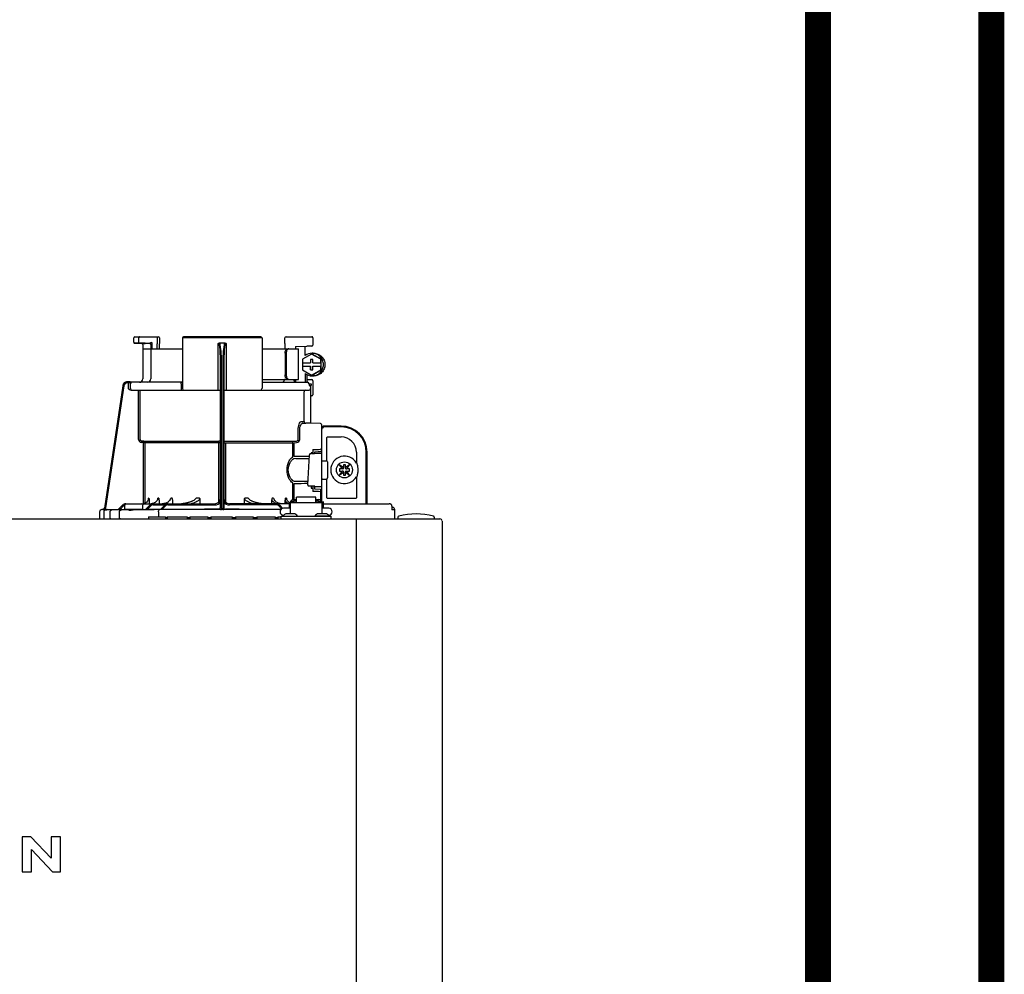
# Model space of a CAD drawing. Units: inches. Extents: x -140 to 96, y -23 to 141.
# Drawn here: x -57 to -40, y 50 to 66 of the extents above; entities that cross this region are included whole.
import ezdxf

# ---------------------------------------------------------------- set-up
doc = ezdxf.new("R2010")
doc.units = ezdxf.units.IN
doc.header["$MEASUREMENT"] = 0

# ---------------------------------------------------------------- blocks, each defined once
blk = doc.blocks.new('NFB-H (175-200)')
at = {"linetype": 'Continuous'}
for p, q in [((8.736, 31.772), (8.736, 31.847)), ((8.842, 31.753), (8.755, 31.752)), ((8.756, 31.867), (9.163, 31.867)), ((8.824, 31.772), (8.824, 31.847)), ((8.914, 31.749), (8.874, 31.75)), ((8.894, 31.73), (8.894, 31.733)), ((8.894, 31.73), (8.894, 31.136)), ((8.914, 31.749), (8.934, 31.749)), ((9.013, 31.75), (8.934, 31.752)), ((8.954, 31.749), (8.934, 31.749)), ((8.996, 31.749), (8.954, 31.749)), ((9.01, 31.749), (8.996, 31.749)), ((9.017, 31.749), (9.01, 31.749)), ((9.03, 31.758), (9.027, 31.757)), ((9.052, 31.769), (9.03, 31.758)), ((9.033, 31.73), (9.033, 31.136)), ((9.052, 31.769), (9.052, 31.659)), ((9.143, 31.867), (9.143, 31.747)), ((9.143, 31.747), (9.143, 31.744)), ((9.144, 31.659), (9.143, 31.744)), ((9.182, 31.847), (9.182, 31.747)), ((9.184, 31.659), (9.182, 31.745)), ((9.579, 31.847), (9.579, 30.967)), ((10.959, 31.847), (9.579, 31.847)), ((10.939, 31.867), (9.599, 31.867)), ((10.2, 30.94), (10.2, 31.751)), ((10.319, 31.757), (10.219, 31.757)), ((10.338, 31.751), (10.338, 30.94)), ((10.959, 31.847), (10.959, 30.967)), ((11.355, 31.744), (11.354, 31.659)), ((11.355, 31.747), (11.355, 31.847)), ((11.355, 31.747), (11.355, 31.744)), ((11.375, 31.867), (11.823, 31.867)), ((11.789, 31.867), (11.789, 31.865)), ((11.841, 31.849), (11.841, 31.721)), ((8.894, 31.659), (9.579, 31.659)), ((10.959, 31.659), (11.592, 31.659)), ((11.358, 31.58), (11.358, 31.207)), ((11.378, 31.58), (11.378, 31.207)), ((11.54, 31.698), (11.735, 31.702)), ((11.54, 31.698), (11.54, 31.659)), ((11.592, 31.128), (11.592, 31.659)), ((11.819, 31.565), (11.662, 31.475)), ((11.821, 31.702), (11.735, 31.702)), ((11.826, 31.565), (11.819, 31.565)), ((11.976, 31.475), (11.819, 31.565)), ((11.983, 31.475), (11.826, 31.565)), ((11.827, 31.58), (11.853, 31.58)), ((10.239, 28.906), (10.239, 31.414)), ((10.259, 28.896), (10.259, 31.417)), ((10.279, 31.417), (10.279, 28.896)), ((10.298, 31.414), (10.298, 28.906)), ((11.662, 31.475), (11.662, 31.413)), ((11.662, 31.413), (11.8, 31.413)), ((11.663, 31.413), (11.663, 31.354)), ((11.799, 31.472), (11.799, 31.413)), ((11.838, 31.472), (11.799, 31.472)), ((11.8, 31.472), (11.8, 31.413)), ((11.838, 31.413), (11.838, 31.472)), ((11.838, 31.413), (11.977, 31.413)), ((11.976, 31.413), (11.976, 31.475)), ((11.983, 31.475), (11.976, 31.475)), ((11.977, 31.413), (11.977, 31.354)), ((11.983, 31.293), (11.983, 31.475)), ((11.662, 31.354), (11.662, 31.293)), ((11.662, 31.354), (11.8, 31.354)), ((11.662, 31.293), (11.819, 31.202)), ((11.709, 31.227), (11.709, 31.077)), ((11.799, 31.354), (11.799, 31.295)), ((11.799, 31.295), (11.838, 31.295)), ((11.8, 31.295), (11.8, 31.354)), ((11.819, 31.202), (11.976, 31.293)), ((11.826, 31.202), (11.983, 31.293)), ((11.838, 31.295), (11.838, 31.354)), ((11.838, 31.354), (11.977, 31.354)), ((11.976, 31.293), (11.976, 31.354)), ((11.983, 31.293), (11.976, 31.293)), ((8.677, 31.085), (8.624, 31.085)), ((8.658, 31.065), (8.624, 31.065)), ((8.639, 31.05), (8.639, 30.967)), ((8.677, 31.084), (8.677, 31.083)), ((9.579, 31.077), (8.677, 31.077)), ((8.678, 31.05), (8.678, 30.967)), ((9.557, 31.05), (9.557, 30.967)), ((10.959, 31.128), (11.592, 31.128)), ((10.959, 31.077), (11.747, 31.077)), ((11.529, 31.089), (11.54, 31.089)), ((11.54, 31.128), (11.54, 31.083)), ((11.735, 31.211), (11.735, 31.077)), ((11.735, 31.125), (11.821, 31.125)), ((11.772, 31.048), (11.772, 31.05)), ((11.775, 31.05), (11.815, 31.05)), ((11.826, 31.202), (11.819, 31.202)), ((11.827, 31.187), (11.853, 31.187)), ((11.841, 31.105), (11.841, 30.861)), ((8.547, 31.018), (8.228, 28.896)), ((8.547, 31.018), (8.228, 28.896)), ((8.566, 31.015), (8.249, 28.901)), ((8.547, 31.018), (8.547, 31.018)), ((8.693, 30.94), (10.239, 30.94)), ((8.82, 30.088), (8.82, 30.94)), ((8.847, 30.088), (8.847, 30.94)), ((10.298, 30.94), (11.774, 30.94)), ((11.69, 30.408), (11.69, 30.9)), ((11.802, 31.013), (11.789, 31.013)), ((11.802, 30.367), (11.802, 31.013)), ((11.821, 30.842), (11.802, 30.842)), ((11.636, 30.396), (11.69, 30.396)), ((11.662, 30.369), (11.717, 30.369)), ((11.971, 30.363), (11.662, 30.369)), ((11.775, 30.368), (11.717, 30.369)), ((11.794, 30.367), (11.775, 30.368)), ((11.8, 30.367), (11.794, 30.367)), ((11.802, 30.367), (11.8, 30.367)), ((11.971, 30.364), (11.802, 30.367)), ((11.971, 30.364), (11.971, 30.363)), ((11.587, 30.088), (11.587, 30.252)), ((11.612, 30.088), (11.612, 30.252)), ((11.99, 30.345), (11.99, 29.898)), ((11.99, 30.279), (12.008, 30.279)), ((11.994, 28.997), (11.994, 30.259)), ((12.328, 30.318), (12.033, 30.318)), ((12.328, 30.304), (12.033, 30.304)), ((8.872, 30.06), (8.87, 30.033)), ((8.906, 30.03), (8.87, 30.033)), ((8.872, 30.06), (10.212, 30.06)), ((8.909, 30.057), (8.872, 30.06)), ((8.909, 30.057), (8.906, 30.03)), ((8.906, 28.975), (8.906, 30.03)), ((10.239, 30.03), (8.906, 30.03)), ((8.934, 28.984), (8.934, 30.03)), ((10.213, 29.006), (10.213, 30.03)), ((10.298, 30.03), (11.493, 30.03)), ((10.325, 30.03), (10.325, 29.005)), ((10.326, 30.06), (11.555, 30.06)), ((11.493, 29.794), (11.493, 30.03)), ((11.516, 30.057), (11.555, 30.06)), ((11.517, 30.03), (11.557, 30.033)), ((11.517, 29.794), (11.517, 30.03)), ((12.082, 29.714), (12.082, 30.122)), ((12.092, 30.132), (12.328, 30.132)), ((11.813, 29.857), (11.813, 29.844)), ((11.837, 29.857), (11.813, 29.857)), ((11.837, 29.912), (11.837, 29.857)), ((11.837, 29.857), (11.837, 29.844)), ((11.876, 29.843), (11.876, 29.875)), ((11.99, 29.918), (11.971, 29.918)), ((11.99, 29.984), (11.994, 29.984)), ((12.594, 29.866), (12.594, 29.677)), ((12.766, 28.974), (12.766, 29.866)), ((12.78, 28.974), (12.78, 29.866)), ((11.753, 29.3), (11.781, 29.821)), ((11.781, 29.821), (11.781, 29.822)), ((11.819, 29.844), (11.871, 29.844)), ((11.871, 29.844), (11.871, 29.844)), ((11.975, 29.846), (11.876, 29.846)), ((12.002, 29.717), (12.073, 29.717)), ((12.092, 29.697), (12.092, 29.422)), ((12.605, 29.677), (12.594, 29.677)), ((12.298, 29.649), (12.348, 29.579)), ((12.368, 29.599), (12.298, 29.649)), ((12.348, 29.54), (12.298, 29.471)), ((12.298, 29.471), (12.368, 29.52)), ((12.299, 29.579), (12.299, 29.54)), ((12.348, 29.579), (12.299, 29.579)), ((12.299, 29.54), (12.348, 29.54)), ((12.36, 29.579), (12.348, 29.579)), ((12.36, 29.54), (12.348, 29.54)), ((12.368, 29.648), (12.368, 29.599)), ((12.407, 29.648), (12.368, 29.648)), ((12.368, 29.587), (12.368, 29.599)), ((12.368, 29.532), (12.368, 29.521)), ((12.368, 29.52), (12.368, 29.471)), ((12.476, 29.649), (12.407, 29.599)), ((12.407, 29.599), (12.407, 29.648)), ((12.407, 29.587), (12.407, 29.599)), ((12.407, 29.532), (12.407, 29.521)), ((12.407, 29.471), (12.407, 29.52)), ((12.407, 29.52), (12.476, 29.471)), ((12.415, 29.579), (12.426, 29.579)), ((12.415, 29.54), (12.426, 29.54)), ((12.427, 29.579), (12.476, 29.649)), ((12.476, 29.579), (12.427, 29.579)), ((12.427, 29.54), (12.476, 29.54)), ((12.476, 29.471), (12.427, 29.54)), ((12.476, 29.54), (12.476, 29.579)), ((12.002, 29.402), (12.073, 29.402)), ((12.082, 29.076), (12.082, 29.405)), ((12.368, 29.471), (12.407, 29.471)), ((12.594, 29.442), (12.594, 29.076)), ((12.594, 29.442), (12.605, 29.442)), ((11.493, 29.046), (11.493, 29.325)), ((11.517, 29.046), (11.517, 29.325)), ((11.753, 29.3), (11.753, 29.3)), ((11.792, 29.276), (11.792, 29.276)), ((11.876, 29.276), (11.792, 29.276)), ((11.813, 29.276), (11.813, 29.243)), ((11.813, 29.243), (11.837, 29.243)), ((11.837, 29.243), (11.837, 29.187)), ((11.876, 29.225), (11.876, 29.276)), ((11.876, 29.273), (11.975, 29.273)), ((11.971, 29.221), (11.876, 29.225)), ((11.971, 29.182), (11.971, 29.039)), ((11.99, 29.182), (11.971, 29.182)), ((11.99, 29.201), (11.99, 29.017)), ((9, 29.072), (8.994, 29.072)), ((9.005, 29.018), (9.005, 28.974)), ((9.169, 29.072), (9.156, 29.072)), ((9.175, 29.028), (9.175, 28.974)), ((9.404, 29.072), (9.381, 29.072)), ((9.409, 29.039), (9.409, 28.974)), ((9.878, 29.072), (9.818, 29.072)), ((9.88, 29.058), (9.88, 28.974)), ((10.657, 28.974), (10.657, 29.058)), ((10.72, 29.072), (10.66, 29.072)), ((11.128, 28.974), (11.128, 29.039)), ((11.157, 29.072), (11.134, 29.072)), ((11.363, 28.974), (11.363, 29.028)), ((11.382, 29.072), (11.368, 29.072)), ((11.454, 29.017), (11.454, 28.993)), ((11.454, 29.017), (11.501, 29.017)), ((11.501, 29.046), (11.556, 29.046)), ((11.501, 29.017), (11.501, 28.993)), ((11.507, 29.002), (11.501, 29.002)), ((11.507, 29.023), (11.507, 28.993)), ((11.507, 29.023), (11.554, 29.023)), ((11.554, 28.993), (11.554, 29.023)), ((11.556, 29.002), (11.554, 29.002)), ((11.556, 28.993), (11.556, 29.086)), ((11.89, 29.086), (11.556, 29.086)), ((11.89, 28.993), (11.89, 29.086)), ((11.89, 29.046), (11.945, 29.046)), ((11.89, 29.002), (11.892, 29.002)), ((11.892, 29.023), (11.892, 28.993)), ((11.892, 29.023), (11.939, 29.023)), ((11.939, 28.993), (11.939, 29.023)), ((11.939, 29.002), (11.945, 29.002)), ((11.945, 29.017), (11.945, 28.993)), ((11.945, 29.017), (11.992, 29.017)), ((11.99, 29.135), (11.994, 29.135)), ((11.992, 29.017), (11.992, 28.993)), ((12.002, 28.998), (11.994, 28.998)), ((12.017, 28.994), (12.018, 28.995)), ((12.584, 29.066), (12.092, 29.066)), ((8.146, 28.833), (8.146, 28.73)), ((8.206, 28.873), (8.185, 28.872)), ((8.259, 28.872), (8.185, 28.872)), ((8.185, 28.872), (8.185, 28.872)), ((8.206, 28.873), (8.21, 28.873)), ((8.21, 28.873), (8.214, 28.873)), ((8.214, 28.873), (8.219, 28.873)), ((8.218, 28.83), (8.218, 28.73)), ((8.219, 28.873), (8.242, 28.873)), ((8.228, 28.896), (8.228, 28.896)), ((8.242, 28.873), (8.25, 28.873)), ((8.25, 28.873), (8.249, 28.901)), ((8.25, 28.873), (8.258, 28.874)), ((8.258, 28.874), (8.265, 28.874)), ((8.265, 28.874), (8.271, 28.874)), ((8.265, 28.871), (8.266, 28.871)), ((8.271, 28.874), (8.469, 28.878)), ((8.329, 28.73), (8.329, 28.83)), ((8.469, 28.875), (8.544, 28.951)), ((8.469, 28.877), (8.544, 28.951)), ((8.469, 28.873), (8.544, 28.95)), ((8.544, 28.949), (8.469, 28.87)), ((8.488, 28.73), (8.488, 28.828)), ((8.558, 28.936), (8.496, 28.87)), ((8.583, 28.871), (8.496, 28.87)), ((8.583, 28.88), (8.583, 28.95)), ((8.591, 28.872), (8.583, 28.871)), ((8.89, 28.872), (8.591, 28.872)), ((8.605, 28.872), (8.591, 28.872)), ((8.601, 28.974), (10.141, 28.974)), ((8.603, 28.97), (8.878, 28.97)), ((8.74, 28.867), (8.727, 28.867)), ((8.897, 28.88), (8.897, 28.95)), ((8.943, 28.874), (9.017, 28.95)), ((8.97, 28.874), (9.031, 28.937)), ((9.193, 28.876), (8.97, 28.874)), ((9.059, 28.976), (9.04, 28.974)), ((9.077, 28.981), (9.059, 28.976)), ((9.074, 28.954), (9.278, 28.954)), ((9.165, 28.833), (9.165, 28.75)), ((11.283, 28.872), (9.185, 28.872)), ((9.198, 28.877), (9.193, 28.876)), ((9.198, 28.872), (9.273, 28.95)), ((9.202, 28.877), (9.198, 28.877)), ((9.225, 28.872), (9.287, 28.936)), ((9.329, 28.954), (10.141, 28.954)), ((10.212, 28.873), (10.212, 28.878)), ((10.279, 28.872), (10.259, 28.872)), ((10.326, 28.878), (10.326, 28.873)), ((11.428, 28.974), (10.396, 28.974)), ((11.208, 28.954), (10.396, 28.954)), ((11.299, 28.886), (11.251, 28.936)), ((11.318, 28.894), (11.265, 28.95)), ((11.448, 28.895), (11.33, 28.895)), ((11.428, 28.994), (11.428, 28.895)), ((11.428, 28.994), (11.448, 28.994)), ((11.448, 28.994), (11.448, 28.801)), ((11.448, 28.993), (11.998, 28.993)), ((11.998, 28.994), (11.998, 28.801)), ((11.998, 28.994), (12.018, 28.994)), ((12.116, 28.895), (11.998, 28.895)), ((12.018, 28.994), (12.018, 28.895)), ((12.019, 28.895), (12.018, 28.897)), ((12.029, 28.974), (13.159, 28.974)), ((13.164, 28.974), (13.159, 28.974)), ((13.172, 28.973), (13.164, 28.974)), ((13.18, 28.971), (13.172, 28.973)), ((13.187, 28.968), (13.18, 28.971)), ((13.194, 28.964), (13.187, 28.968)), ((13.199, 28.959), (13.194, 28.964)), ((13.204, 28.954), (13.199, 28.959)), ((13.26, 28.871), (13.206, 28.871)), ((13.21, 28.935), (13.21, 28.888)), ((13.221, 28.91), (13.21, 28.91)), ((13.26, 28.73), (13.26, 28.871)), ((-3.173, 28.711), (14.042, 28.711)), ((8.991, 28.75), (8.991, 28.711)), ((8.991, 28.75), (9.286, 28.75)), ((9.286, 28.75), (9.286, 28.711)), ((9.315, 28.73), (9.286, 28.73)), ((9.315, 28.75), (9.315, 28.711)), ((9.315, 28.75), (9.661, 28.75)), ((9.661, 28.75), (9.661, 28.711)), ((9.709, 28.73), (9.661, 28.73)), ((9.709, 28.75), (9.709, 28.711)), ((9.709, 28.75), (10.022, 28.75)), ((10.022, 28.75), (10.022, 28.711)), ((10.074, 28.73), (10.022, 28.73)), ((10.074, 28.75), (10.074, 28.711)), ((10.074, 28.75), (10.443, 28.75)), ((10.443, 28.75), (10.443, 28.711)), ((10.497, 28.73), (10.443, 28.73)), ((10.497, 28.75), (10.497, 28.711)), ((10.497, 28.75), (10.805, 28.75)), ((10.805, 28.75), (10.805, 28.711)), ((10.867, 28.73), (10.805, 28.73)), ((10.867, 28.75), (10.867, 28.711)), ((10.867, 28.75), (11.185, 28.75)), ((11.185, 28.75), (11.185, 28.711)), ((11.231, 28.73), (11.185, 28.73)), ((11.231, 28.75), (11.231, 28.711)), ((11.231, 28.75), (11.291, 28.75)), ((11.291, 28.711), (11.291, 28.758)), ((11.291, 28.758), (12.155, 28.758)), ((11.322, 28.762), (11.322, 28.758)), ((11.334, 28.777), (11.33, 28.777)), ((11.506, 28.801), (11.39, 28.801)), ((11.574, 28.762), (11.574, 28.758)), ((11.872, 28.762), (11.872, 28.758)), ((11.872, 28.762), (12.124, 28.762)), ((12.056, 28.801), (11.94, 28.801)), ((12.116, 28.777), (12.112, 28.777)), ((12.124, 28.762), (12.124, 28.758)), ((12.155, 28.711), (12.155, 28.758)), ((12.588, 28.711), (12.588, 28.671)), ((12.588, 28.671), (12.588, 1.163)), ((13.315, 28.719), (13.315, 28.742)), ((13.944, 28.719), (13.944, 28.742)), ((14.081, 28.671), (14.081, 1.163)), ((6.806, 23.208), (6.806, 22.603)), ((6.957, 23.208), (6.806, 23.208)), ((7.305, 22.836), (6.957, 23.208)), ((7.305, 23.208), (7.305, 22.836)), ((7.467, 23.208), (7.305, 23.208)), ((7.467, 22.603), (7.467, 23.208)), ((6.967, 22.603), (6.967, 22.988)), ((6.967, 22.988), (7.328, 22.603)), ((6.806, 22.603), (6.967, 22.603)), ((7.328, 22.603), (7.467, 22.603))]:
    blk.add_line(p, q, dxfattribs=at)
blk.add_line((11.709, 31.541), (11.709, 31.701))
for points in [[(8.736, 31.772), (8.736, 31.771), (8.736, 31.77), (8.736, 31.768), (8.737, 31.767), (8.737, 31.766), (8.737, 31.765), (8.738, 31.764), (8.738, 31.763), (8.739, 31.762), (8.739, 31.761), (8.74, 31.76), (8.741, 31.759), (8.741, 31.758), (8.742, 31.757), (8.743, 31.757), (8.744, 31.756), (8.745, 31.756), (8.745, 31.755), (8.746, 31.755), (8.747, 31.754), (8.748, 31.754), (8.749, 31.753), (8.75, 31.753), (8.751, 31.753), (8.751, 31.753), (8.752, 31.753), (8.753, 31.752), (8.754, 31.752), (8.754, 31.752), (8.755, 31.752), (8.755, 31.752), (8.874, 31.75)], [(9.017, 31.749), (9.018, 31.749), (9.02, 31.748), (9.021, 31.748)], [(9.021, 31.748), (9.022, 31.747), (9.024, 31.746), (9.025, 31.746), (9.026, 31.744), (9.027, 31.743), (9.028, 31.742), (9.029, 31.741)], [(11.328, 31.082), (11.325, 31.079), (11.323, 31.078), (11.322, 31.077)], [(11.325, 31.079), (11.323, 31.078), (11.322, 31.077)], [(11.345, 31.123), (11.344, 31.118), (11.341, 31.108), (11.337, 31.099), (11.334, 31.092), (11.331, 31.086), (11.328, 31.082)], [(11.341, 31.109), (11.338, 31.1), (11.334, 31.092), (11.331, 31.086), (11.328, 31.082)], [(11.346, 31.128), (11.346, 31.128), (11.345, 31.126), (11.345, 31.124), (11.345, 31.123)], [(11.876, 29.875), (11.934, 29.877), (11.971, 29.879)], [(11.795, 29.84), (11.792, 29.839), (11.789, 29.836), (11.785, 29.833), (11.783, 29.83), (11.781, 29.825), (11.781, 29.822)], [(11.806, 29.843), (11.802, 29.842), (11.798, 29.841), (11.795, 29.84)], [(11.819, 29.844), (11.815, 29.844), (11.81, 29.843), (11.806, 29.843)], [(8.992, 29.059), (8.992, 29.057), (8.988, 29.042), (8.982, 29.029), (8.974, 29.016), (8.964, 29.004), (8.952, 28.994), (8.939, 28.986), (8.924, 28.98), (8.909, 28.976), (8.893, 28.974)], [(9.148, 29.048), (9.147, 29.044), (9.141, 29.031), (9.132, 29.018), (9.121, 29.006), (9.108, 28.996), (9.093, 28.988), (9.077, 28.981)], [(9.364, 29.039), (9.36, 29.031), (9.351, 29.022), (9.342, 29.013), (9.331, 29.004), (9.319, 28.997), (9.305, 28.991), (9.292, 28.985), (9.277, 28.981), (9.261, 28.977), (9.245, 28.975), (9.229, 28.974)], [(9.769, 29.03), (9.768, 29.029), (9.761, 29.025), (9.753, 29.021), (9.745, 29.017), (9.737, 29.013), (9.729, 29.009), (9.72, 29.006), (9.711, 29.003), (9.702, 28.999), (9.692, 28.996), (9.681, 28.993), (9.67, 28.99), (9.658, 28.987), (9.646, 28.984), (9.633, 28.982), (9.62, 28.98), (9.607, 28.978), (9.593, 28.976), (9.578, 28.975), (9.563, 28.974)], [(10.973, 28.974), (10.958, 28.975), (10.944, 28.976), (10.93, 28.978), (10.916, 28.98), (10.903, 28.982), (10.891, 28.985), (10.878, 28.987), (10.867, 28.99), (10.856, 28.993), (10.845, 28.996), (10.835, 29), (10.826, 29.003), (10.817, 29.006), (10.808, 29.01), (10.8, 29.013), (10.791, 29.017), (10.784, 29.021), (10.776, 29.025), (10.769, 29.03)], [(11.292, 28.975), (11.276, 28.977), (11.261, 28.981), (11.246, 28.985), (11.232, 28.991), (11.219, 28.997), (11.207, 29.004), (11.196, 29.013), (11.186, 29.022), (11.178, 29.031), (11.173, 29.039)], [(11.434, 28.994), (11.43, 28.996), (11.417, 29.006), (11.406, 29.018), (11.397, 29.031), (11.39, 29.044), (11.389, 29.048)], [(8.25, 28.869), (8.247, 28.868), (8.244, 28.867), (8.239, 28.865), (8.234, 28.862), (8.23, 28.859), (8.226, 28.854), (8.223, 28.849), (8.221, 28.844), (8.219, 28.838), (8.218, 28.83)], [(8.257, 28.87), (8.256, 28.87), (8.255, 28.87), (8.253, 28.87), (8.252, 28.869), (8.25, 28.869)], [(8.261, 28.87), (8.26, 28.87), (8.258, 28.87), (8.257, 28.87)], [(8.265, 28.871), (8.264, 28.871), (8.261, 28.87)], [(13.209, 28.942), (13.207, 28.948), (13.204, 28.954)], [(13.21, 28.935), (13.21, 28.936), (13.209, 28.942)]]:
    blk.add_lwpolyline(points, dxfattribs=at)
blk.add_circle((12.387, 29.56), 0.138, dxfattribs=at)
for centre, radius, start, end in [((8.756, 31.847), 0.0197, 90, 180), ((8.874, 31.73), 0.0197, 0, 89), ((9.013, 31.73), 0.0196, 44.9074, 59.7426), ((9.013, 31.73), 0.0196, 0, 44.9052), ((9.163, 31.847), 0.0197, 0, 90), ((9.599, 31.847), 0.0197, 90, 180), ((10.939, 31.847), 0.0197, 0, 90), ((11.375, 31.847), 0.0197, 90, 180), ((11.823, 31.849), 0.0177, 0, 90), ((11.827, 31.384), 0.196, 90.0013, 126.8894), ((11.821, 31.721), 0.0197, 270, 0), ((11.827, 31.384), 0.196, 233.1106, 269.9987), ((8.624, 31.006), 0.0786, 90, 171.4736), ((8.624, 31.006), 0.0786, 97.5463, 163.0734), ((8.624, 31.006), 0.059, 90.0039, 171.4687), ((8.624, 31.006), 0.0788, 91.2948, 97.5607), ((8.624, 31.006), 0.0787, 90.0149, 97.5533), ((8.624, 31.007), 0.0778, 90.0026, 91.2856), ((8.494, 31.078), 0.184, 1.2381, 1.6536), ((8.282, 31.074), 0.395, 0.9913, 1.2542), ((8.031, 31.069), 0.646, 0.7326, 0.9939), ((7.866, 31.067), 0.811, 0.61, 0.7403), ((8.706, 31.05), 0.0275, 90.0255, 180.0255), ((8.835, 31.136), 0.059, 270, 0), ((8.974, 31.136), 0.059, 274.2011, 0), ((11.287, 31.136), 0.059, 346.6112, 351.6712), ((11.564, 31.136), 0.059, 187.6709, 266.2227), ((11.746, 31.053), 0.0244, 82.496, 89.9746), ((11.747, 31.05), 0.0275, 0, 90), ((11.746, 31.052), 0.0249, 77.4358, 82.5081), ((11.743, 31.05), 0.0291, 0.0394, 10.6615), ((13.215, 31.424), 1.491, 194.6262, 194.8399), ((12.246, 31.168), 0.489, 194.8873, 195.1035), ((11.821, 31.105), 0.0197, 0, 90), ((8.624, 31.006), 0.0787, 162.7382, 171.4464), ((8.624, 31.006), 0.0785, 165.7622, 171.4615), ((8.625, 31.006), 0.0791, 163.0706, 165.7675), ((8.706, 30.967), 0.0275, 179.9745, 269.9745), ((9.607, 30.967), 0.0275, 180, 270), ((10.931, 30.967), 0.0275, 270, 0), ((11.717, 30.912), 0.0275, 90.0145, 180.05), ((12.045, 31.114), 0.281, 195.047, 196.1703), ((11.774, 30.967), 0.0275, 270, 0), ((11.942, 31.084), 0.174, 196.1984, 197.4022), ((11.905, 31.072), 0.135, 197.4267, 198.1916), ((11.886, 31.066), 0.114, 198.1897, 199.1282), ((11.82, 31.04), 0.0441, 205.0376, 207.3618), ((11.821, 30.861), 0.0197, 270, 0), ((11.717, 30.396), 0.0275, 179.9512, 268.9832), ((11.971, 30.345), 0.0197, 0, 89), ((11.971, 30.344), 0.0196, 359.983, 89.0178), ((11.975, 30.259), 0.0197, 0, 36.5968), ((12.033, 30.279), 0.0393, 90, 180), ((12.033, 30.279), 0.0255, 90, 180), ((12.328, 29.866), 0.452, 0, 90), ((12.328, 29.866), 0.438, 0, 90), ((8.875, 30.088), 0.055, 180.024, 265.0218), ((8.875, 30.088), 0.0275, 180.0619, 265.0732), ((8.906, 30.03), 0.0275, 359.978, 84.9721), ((12.092, 30.122), 0.0102, 90, 180), ((12.328, 29.866), 0.266, 0, 90), ((9.853, 79.151), 49.279, 272.3072, 272.4627), ((11.971, 29.898), 0.0197, 272.4652, 0), ((11.871, 29.775), 0.0689, 85.4874, 89.9399), ((11.975, 29.827), 0.0196, 0.0197, 90.0197), ((12.002, 29.709), 0.00786, 90, 180), ((12.073, 29.697), 0.0197, 0, 90), ((12.387, 29.56), 0.238, 29.6396, 330.3604), ((12.36, 29.587), 0.00786, 270, 0), ((12.36, 29.532), 0.00786, 0, 90), ((12.415, 29.587), 0.00786, 180, 270), ((12.415, 29.532), 0.00786, 90, 180), ((12.387, 29.56), 0.238, 352.6287, 7.3713), ((12.002, 29.41), 0.00786, 180, 270), ((12.073, 29.422), 0.0197, 270, 0), ((9.853, -20.058), 49.286, 87.5373, 87.6928), ((11.971, 29.201), 0.0197, 0, 87.5348), ((11.975, 29.293), 0.0196, 269.9803, 359.9803), ((7.356, 29.294), 1.653, 351.8179, 352.2769), ((9.308, 29.039), 0.101, 0.0604, 19.0658), ((10.141, 29.072), 0.0983, 270, 0), ((10.141, 29.072), 0.118, 270, 326.4427), ((10.396, 29.072), 0.0983, 180, 270), ((10.396, 29.072), 0.118, 213.5573, 270), ((11.229, 29.039), 0.101, 160.9259, 179.9482), ((12.03, 29.013), 0.0393, 196.6023, 211.7888), ((12.014, 28.998), 0.0118, 180, 199.6343), ((12.092, 29.076), 0.0102, 180, 270), ((12.584, 29.076), 0.0102, 270, 0), ((8.186, 28.833), 0.0393, 91.1811, 180), ((8.201, 28.9), 0.0275, 271.1811, 351.4736), ((8.201, 28.9), 0.0275, 271.2548, 283.2199), ((8.201, 28.901), 0.0281, 283.1798, 286.9251), ((8.201, 28.9), 0.0278, 286.9131, 295.3248), ((8.201, 28.9), 0.0272, 295.3451, 297.8567), ((8.201, 28.9), 0.0274, 297.9047, 311.328), ((8.201, 28.9), 0.0274, 311.3301, 323.1158), ((8.202, 28.9), 0.0271, 323.1486, 327.5419), ((8.201, 28.9), 0.0278, 327.5543, 335.384), ((8.201, 28.9), 0.0281, 335.3732, 339.6912), ((8.201, 28.9), 0.0275, 339.652, 351.4023), ((8.259, 27.776), 1.096, 89.7372, 90.0112), ((8.289, 28.464), 0.408, 93.2233, 93.4387), ((8.441, 26.472), 2.396, 88.8256, 89.1735), ((8.601, 28.895), 0.0786, 90, 136.7468), ((8.599, 28.895), 0.0786, 90, 134.6577), ((8.6, 28.895), 0.0786, 90, 135.2917), ((8.6, 28.895), 0.0786, 90, 135.9597), ((8.601, 28.895), 0.059, 108.0074, 136.7468), ((8.603, 28.95), 0.0197, 90, 180), ((8.591, 28.88), 0.00786, 180, 270), ((8.542, 43.336), 14.471, 270.4448, 270.7301), ((8.878, 28.95), 0.0197, 0, 90), ((8.89, 28.88), 0.00786, 270, 0), ((9.074, 28.895), 0.0786, 90, 135.7029), ((9.074, 28.895), 0.059, 90, 135.7029), ((9.189, 18.676), 10.196, 90.0207, 90.7102), ((10.314, -72.435), 101.313, 90.05798, 90.61586), ((9.329, 28.895), 0.0786, 90, 136.037), ((9.329, 28.895), 0.059, 90, 136.037), ((10.212, 28.906), 0.0275, 270.0397, 350.0867), ((10.212, 28.906), 0.0275, 350.0269, 359.9604), ((10.258, 30.955), 2.083, 269.4794, 270.0139), ((10.279, 30.954), 2.082, 269.986, 270.5207), ((10.226, -71.715), 100.593, 89.39783, 89.94341), ((11.208, 28.895), 0.0786, 43.963, 90), ((11.208, 28.895), 0.059, 43.963, 90), ((11.33, 28.836), 0.059, 90, 270), ((12.029, 29.014), 0.0401, 253.0161, 269.9319), ((12.03, 29.013), 0.0393, 252.4585, 270), ((12.116, 28.836), 0.059, 270, 90), ((13.159, 28.915), 0.0586, 86.6242, 90.0058), ((13.22, 28.871), 0.0393, 0, 89.8), ((8.166, 28.73), 0.0197, 180, 270), ((8.238, 28.73), 0.0197, 180, 270), ((11.39, 28.722), 0.0786, 90, 150), ((11.506, 28.722), 0.0786, 30, 90), ((11.94, 28.722), 0.0786, 90, 150), ((12.056, 28.722), 0.0786, 30, 90), ((13.24, 28.73), 0.0197, 270, 0), ((13.334, 28.742), 0.0197, 103.5548, 180), ((13.323, 28.719), 0.00786, 180, 270), ((13.629, 27.52), 1.277, 76.4452, 103.5548), ((13.924, 28.742), 0.0197, 0, 76.4452), ((13.936, 28.719), 0.00786, 284.9987, 0), ((14.042, 28.671), 0.0393, 6.6923, 90)]:
    blk.add_arc(centre, radius, start, end, dxfattribs=at)
for points, knots in [([(8.842, 31.867), (8.837, 31.867), (8.827, 31.862), (8.824, 31.852), (8.824, 31.847)], [0, 0, 0, 0, 0.489597, 1, 1, 1, 1]), ([(8.842, 31.753), (8.837, 31.753), (8.827, 31.757), (8.824, 31.767), (8.824, 31.772)], [0, 0, 0, 0, 0.489709, 1, 1, 1, 1]), ([(8.934, 31.752), (8.925, 31.752), (8.894, 31.752), (8.863, 31.753), (8.842, 31.753)], [0, 0, 0, 0, 0.32147, 1, 1, 1, 1]), ([(9.027, 31.757), (9.026, 31.756), (9.023, 31.755), (9.019, 31.753), (9.015, 31.751), (9.014, 31.75), (9.013, 31.75), (9.013, 31.75)], [0, 0, 0, 0, 0.334044, 0.641652, 0.891309, 0.970755, 1, 1, 1, 1]), ([(10.224, 31.722), (10.223, 31.729), (10.22, 31.742), (10.207, 31.75), (10.2, 31.751)], [0, 0, 0, 0, 0.506429, 1, 1, 1, 1]), ([(10.236, 31.725), (10.235, 31.728), (10.233, 31.74), (10.226, 31.752), (10.219, 31.757)], [0, 0, 0, 0, 0.261849, 1, 1, 1, 1]), ([(10.259, 31.417), (10.259, 31.469), (10.256, 31.571), (10.246, 31.674), (10.236, 31.725)], [0, 0, 0, 0, 0.500139, 1, 1, 1, 1]), ([(10.302, 31.725), (10.292, 31.674), (10.282, 31.571), (10.279, 31.469), (10.279, 31.417)], [0, 0, 0, 0, 0.499871, 1, 1, 1, 1]), ([(10.319, 31.757), (10.311, 31.752), (10.304, 31.74), (10.302, 31.728), (10.302, 31.725)], [0, 0, 0, 0, 0.738149, 1, 1, 1, 1]), ([(10.338, 31.751), (10.331, 31.75), (10.318, 31.742), (10.314, 31.729), (10.313, 31.722)], [0, 0, 0, 0, 0.493779, 1, 1, 1, 1]), ([(10.239, 31.414), (10.239, 31.466), (10.237, 31.568), (10.231, 31.671), (10.224, 31.722)], [0, 0, 0, 0, 0.500071, 1, 1, 1, 1]), ([(10.313, 31.722), (10.307, 31.671), (10.3, 31.568), (10.298, 31.466), (10.298, 31.414)], [0, 0, 0, 0, 0.499933, 1, 1, 1, 1]), ([(11.358, 31.58), (11.358, 31.591), (11.36, 31.61), (11.37, 31.635), (11.384, 31.653), (11.397, 31.659), (11.403, 31.659)], [0, 0, 0, 0, 0.30827, 0.587353, 0.816978, 1, 1, 1, 1]), ([(11.423, 31.659), (11.417, 31.659), (11.404, 31.653), (11.389, 31.635), (11.38, 31.61), (11.378, 31.591), (11.378, 31.58)], [0, 0, 0, 0, 0.18317, 0.412799, 0.691815, 1, 1, 1, 1]), ([(11.827, 31.187), (11.852, 31.187), (11.904, 31.198), (11.969, 31.241), (12.013, 31.307), (12.028, 31.384), (12.013, 31.461), (11.969, 31.526), (11.904, 31.57), (11.852, 31.58), (11.827, 31.58)], [0, 0, 0, 0, 0.124965, 0.24995, 0.374964, 0.5, 0.625036, 0.75005, 0.875035, 1, 1, 1, 1]), ([(11.853, 31.58), (11.878, 31.58), (11.93, 31.57), (11.995, 31.526), (12.039, 31.461), (12.054, 31.384), (12.039, 31.307), (11.995, 31.241), (11.93, 31.198), (11.878, 31.187), (11.853, 31.187)], [0, 0, 0, 0, 0.124965, 0.24995, 0.374964, 0.5, 0.625036, 0.75005, 0.875035, 1, 1, 1, 1]), ([(8.677, 31.085), (8.677, 31.085), (8.677, 31.084), (8.677, 31.084), (8.677, 31.084)], [0, 0, 0, 0, 0.253219, 1, 1, 1, 1]), ([(9.557, 31.05), (9.557, 31.056), (9.558, 31.066), (9.566, 31.077), (9.57, 31.077)], [0, 0, 0, 0, 0.625306, 1, 1, 1, 1]), ([(11.403, 31.128), (11.397, 31.128), (11.384, 31.134), (11.37, 31.152), (11.36, 31.178), (11.358, 31.197), (11.358, 31.207)], [0, 0, 0, 0, 0.183022, 0.412647, 0.69173, 1, 1, 1, 1]), ([(11.378, 31.207), (11.378, 31.197), (11.38, 31.178), (11.389, 31.152), (11.404, 31.134), (11.417, 31.128), (11.423, 31.128)], [0, 0, 0, 0, 0.308185, 0.587201, 0.81683, 1, 1, 1, 1]), ([(8.693, 30.94), (8.688, 30.94), (8.667, 30.944), (8.651, 30.957), (8.639, 30.967)], [0, 0, 0, 0, 0.250879, 1, 1, 1, 1]), ([(9.557, 30.967), (9.557, 30.961), (9.558, 30.951), (9.566, 30.94), (9.57, 30.94)], [0, 0, 0, 0, 0.625306, 1, 1, 1, 1]), ([(11.69, 30.9), (11.69, 30.902), (11.69, 30.905), (11.69, 30.909), (11.69, 30.91), (11.69, 30.912), (11.69, 30.912)], [0, 0, 0, 0, 0.377422, 0.700274, 0.919408, 1, 1, 1, 1]), ([(11.781, 31.02), (11.781, 31.02), (11.781, 31.019), (11.782, 31.018), (11.782, 31.018)], [0, 0, 0, 0, 0.509746, 1, 1, 1, 1]), ([(11.782, 31.018), (11.782, 31.017), (11.784, 31.015), (11.787, 31.013), (11.789, 31.013)], [0, 0, 0, 0, 0.322224, 1, 1, 1, 1]), ([(11.811, 31.037), (11.809, 31.032), (11.806, 31.025), (11.803, 31.017), (11.802, 31.014), (11.802, 31.013)], [0, 0, 0, 0, 0.591585, 0.846958, 1, 1, 1, 1]), ([(11.587, 30.252), (11.587, 30.287), (11.594, 30.334), (11.614, 30.382), (11.63, 30.396), (11.636, 30.396)], [0, 0, 0, 0, 0.656949, 0.874976, 1, 1, 1, 1]), ([(11.612, 30.252), (11.612, 30.267), (11.614, 30.296), (11.626, 30.334), (11.641, 30.359), (11.656, 30.369), (11.662, 30.369)], [0, 0, 0, 0, 0.347382, 0.643146, 0.860155, 1, 1, 1, 1]), ([(11.69, 30.396), (11.69, 30.396), (11.69, 30.398), (11.69, 30.4), (11.69, 30.404), (11.69, 30.407), (11.69, 30.408)], [0, 0, 0, 0, 0.0786, 0.295689, 0.619749, 1, 1, 1, 1]), ([(10.239, 30.033), (10.239, 30.04), (10.233, 30.055), (10.219, 30.06), (10.212, 30.06)], [0, 0, 0, 0, 0.499328, 1, 1, 1, 1]), ([(10.298, 30.033), (10.298, 30.04), (10.304, 30.055), (10.319, 30.06), (10.326, 30.06)], [0, 0, 0, 0, 0.499328, 1, 1, 1, 1]), ([(11.493, 30.03), (11.493, 30.036), (11.497, 30.05), (11.509, 30.057), (11.516, 30.057)], [0, 0, 0, 0, 0.514684, 1, 1, 1, 1]), ([(11.555, 30.06), (11.563, 30.061), (11.578, 30.065), (11.587, 30.08), (11.587, 30.088)], [0, 0, 0, 0, 0.49711, 1, 1, 1, 1]), ([(11.557, 30.033), (11.571, 30.034), (11.599, 30.046), (11.612, 30.074), (11.612, 30.088)], [0, 0, 0, 0, 0.501897, 1, 1, 1, 1]), ([(11.489, 29.337), (11.476, 29.343), (11.45, 29.367), (11.407, 29.439), (11.382, 29.56), (11.407, 29.681), (11.45, 29.753), (11.476, 29.776), (11.489, 29.782)], [0, 0, 0, 0, 0.085445, 0.201019, 0.500104, 0.799023, 0.914564, 1, 1, 1, 1]), ([(11.513, 29.364), (11.501, 29.369), (11.475, 29.388), (11.431, 29.451), (11.403, 29.56), (11.431, 29.669), (11.475, 29.731), (11.501, 29.75), (11.513, 29.755)], [0, 0, 0, 0, 0.089131, 0.20476, 0.500106, 0.795278, 0.910878, 1, 1, 1, 1]), ([(11.489, 29.782), (11.489, 29.783), (11.492, 29.786), (11.493, 29.79), (11.493, 29.794)], [0, 0, 0, 0, 0.168338, 1, 1, 1, 1]), ([(12.623, 29.59), (12.622, 29.598), (12.619, 29.627), (12.612, 29.656), (12.605, 29.677)], [0, 0, 0, 0, 0.25585, 1, 1, 1, 1]), ([(12.605, 29.442), (12.607, 29.449), (12.616, 29.477), (12.621, 29.506), (12.623, 29.529)], [0, 0, 0, 0, 0.23611, 1, 1, 1, 1]), ([(11.493, 29.325), (11.493, 29.327), (11.492, 29.331), (11.491, 29.336), (11.489, 29.337)], [0, 0, 0, 0, 0.327453, 1, 1, 1, 1]), ([(11.753, 29.3), (11.752, 29.295), (11.756, 29.284), (11.767, 29.28), (11.772, 29.28)], [0, 0, 0, 0, 0.49551, 1, 1, 1, 1]), ([(11.792, 29.276), (11.787, 29.276), (11.781, 29.276), (11.774, 29.277), (11.772, 29.279), (11.772, 29.28)], [0, 0, 0, 0, 0.693511, 0.898256, 1, 1, 1, 1]), ([(11.971, 29.221), (11.972, 29.221), (11.971, 29.219), (11.972, 29.218), (11.971, 29.214), (11.971, 29.207), (11.971, 29.196), (11.971, 29.187), (11.971, 29.182)], [0, 0, 0, 0, 0.019316, 0.076256, 0.168677, 0.293034, 0.617402, 1, 1, 1, 1]), ([(9, 29.072), (9.001, 29.068), (9.003, 29.05), (9.005, 29.032), (9.005, 29.018)], [0, 0, 0, 0, 0.241165, 1, 1, 1, 1]), ([(9.169, 29.072), (9.17, 29.069), (9.173, 29.054), (9.175, 29.04), (9.175, 29.028)], [0, 0, 0, 0, 0.243492, 1, 1, 1, 1]), ([(9.88, 29.058), (9.875, 29.045), (9.852, 29.024), (9.801, 28.996), (9.758, 28.981), (9.73, 28.974)], [0, 0, 0, 0, 0.248031, 0.49869, 1, 1, 1, 1]), ([(9.769, 29.03), (9.778, 29.036), (9.796, 29.047), (9.813, 29.062), (9.818, 29.072)], [0, 0, 0, 0, 0.49723, 1, 1, 1, 1]), ([(10.807, 28.974), (10.779, 28.981), (10.737, 28.996), (10.686, 29.024), (10.663, 29.045), (10.657, 29.058)], [0, 0, 0, 0, 0.501311, 0.751969, 1, 1, 1, 1]), ([(10.72, 29.072), (10.724, 29.062), (10.741, 29.047), (10.759, 29.036), (10.769, 29.03)], [0, 0, 0, 0, 0.502643, 1, 1, 1, 1]), ([(11.198, 28.975), (11.176, 28.985), (11.149, 29.004), (11.132, 29.032), (11.128, 29.039)], [0, 0, 0, 0, 0.748574, 1, 1, 1, 1]), ([(11.363, 29.028), (11.363, 29.04), (11.364, 29.054), (11.368, 29.069), (11.368, 29.072)], [0, 0, 0, 0, 0.75655, 1, 1, 1, 1]), ([(11.501, 29.046), (11.492, 29.046), (11.473, 29.041), (11.46, 29.026), (11.457, 29.017)], [0, 0, 0, 0, 0.510569, 1, 1, 1, 1]), ([(11.989, 29.017), (11.986, 29.026), (11.973, 29.041), (11.954, 29.046), (11.945, 29.046)], [0, 0, 0, 0, 0.489431, 1, 1, 1, 1]), ([(12.022, 29.005), (12.017, 29.004), (12.011, 29.001), (12.005, 28.999), (12.003, 28.998), (12.002, 28.998)], [0, 0, 0, 0, 0.694059, 0.918674, 1, 1, 1, 1]), ([(12.018, 28.995), (12.018, 28.996), (12.019, 28.999), (12.021, 29.003), (12.022, 29.005)], [0, 0, 0, 0, 0.235396, 1, 1, 1, 1]), ([(8.36, 28.869), (8.35, 28.869), (8.332, 28.869), (8.305, 28.869), (8.28, 28.869), (8.267, 28.869), (8.253, 28.87), (8.262, 28.87), (8.265, 28.871)], [0, 0, 0, 0, 0.265318, 0.489178, 0.74186, 0.889282, 0.927927, 1, 1, 1, 1]), ([(8.266, 28.871), (8.27, 28.871), (8.285, 28.872), (8.268, 28.872), (8.264, 28.872)], [0, 0, 0, 0, 0.443144, 1, 1, 1, 1]), ([(8.329, 28.83), (8.329, 28.839), (8.334, 28.858), (8.351, 28.869), (8.36, 28.869)], [0, 0, 0, 0, 0.541512, 1, 1, 1, 1]), ([(8.476, 28.868), (8.468, 28.869), (8.429, 28.869), (8.39, 28.869), (8.36, 28.869)], [0, 0, 0, 0, 0.204041, 1, 1, 1, 1]), ([(8.471, 28.877), (8.47, 28.877), (8.47, 28.877), (8.469, 28.877), (8.469, 28.877)], [0, 0, 0, 0, 0.739857, 1, 1, 1, 1]), ([(8.471, 28.875), (8.47, 28.875), (8.47, 28.875), (8.469, 28.875), (8.469, 28.875)], [0, 0, 0, 0, 0.742382, 1, 1, 1, 1]), ([(8.471, 28.873), (8.471, 28.873), (8.471, 28.873), (8.469, 28.872), (8.469, 28.873)], [0, 0, 0, 0, 0.742309, 1, 1, 1, 1]), ([(8.496, 28.87), (8.493, 28.87), (8.487, 28.87), (8.48, 28.87), (8.475, 28.87), (8.472, 28.87), (8.471, 28.87), (8.469, 28.87), (8.469, 28.87)], [0, 0, 0, 0, 0.336927, 0.650335, 0.78666, 0.898746, 0.974035, 1, 1, 1, 1]), ([(8.488, 28.828), (8.488, 28.837), (8.496, 28.858), (8.516, 28.867), (8.526, 28.867)], [0, 0, 0, 0, 0.502139, 1, 1, 1, 1]), ([(8.526, 28.867), (8.524, 28.867), (8.512, 28.868), (8.5, 28.868), (8.49, 28.868)], [0, 0, 0, 0, 0.18307, 1, 1, 1, 1]), ([(8.655, 28.866), (8.626, 28.866), (8.583, 28.866), (8.54, 28.866), (8.526, 28.867)], [0, 0, 0, 0, 0.665394, 1, 1, 1, 1]), ([(8.97, 28.874), (8.967, 28.874), (8.961, 28.874), (8.954, 28.873), (8.949, 28.874), (8.945, 28.873), (8.944, 28.874), (8.942, 28.873), (8.943, 28.874)], [0, 0, 0, 0, 0.335645, 0.648624, 0.785283, 0.898139, 0.974048, 1, 1, 1, 1]), ([(9.165, 28.833), (9.165, 28.838), (9.166, 28.852), (9.175, 28.872), (9.185, 28.872)], [0, 0, 0, 0, 0.327514, 1, 1, 1, 1]), ([(9.225, 28.872), (9.222, 28.872), (9.216, 28.872), (9.209, 28.872), (9.204, 28.872), (9.201, 28.872), (9.2, 28.873), (9.198, 28.872), (9.198, 28.872)], [0, 0, 0, 0, 0.336944, 0.65061, 0.787146, 0.899466, 0.974611, 1, 1, 1, 1]), ([(10.239, 28.873), (10.236, 28.873), (10.229, 28.873), (10.221, 28.873), (10.216, 28.873), (10.214, 28.873), (10.213, 28.873), (10.212, 28.873), (10.212, 28.873)], [0, 0, 0, 0, 0.411338, 0.72959, 0.845853, 0.930502, 0.982063, 1, 1, 1, 1]), ([(10.259, 28.896), (10.259, 28.89), (10.258, 28.883), (10.259, 28.875), (10.259, 28.872)], [0, 0, 0, 0, 0.707836, 1, 1, 1, 1]), ([(10.279, 28.896), (10.279, 28.89), (10.279, 28.883), (10.278, 28.875), (10.279, 28.872)], [0, 0, 0, 0, 0.707836, 1, 1, 1, 1]), ([(10.326, 28.873), (10.326, 28.873), (10.325, 28.873), (10.324, 28.873), (10.321, 28.873), (10.317, 28.873), (10.309, 28.873), (10.302, 28.873), (10.298, 28.873)], [0, 0, 0, 0, 0.017955, 0.069474, 0.154143, 0.270362, 0.588694, 1, 1, 1, 1]), ([(8.342, 28.711), (8.338, 28.712), (8.331, 28.718), (8.329, 28.726), (8.329, 28.73)], [0, 0, 0, 0, 0.464398, 1, 1, 1, 1]), ([(8.507, 28.711), (8.502, 28.711), (8.492, 28.715), (8.488, 28.725), (8.488, 28.73)], [0, 0, 0, 0, 0.497822, 1, 1, 1, 1])]:
    blk.add_open_spline(points, degree=3, knots=knots, dxfattribs=at)
for points in [[(9.018, 31.749), (9.02, 31.749), (9.021, 31.748), (9.023, 31.747)], [(10.2, 31.751), (10.205, 31.754), (10.212, 31.757), (10.219, 31.757)], [(10.319, 31.757), (10.325, 31.757), (10.332, 31.754), (10.338, 31.751)], [(8.639, 31.05), (8.645, 31.055), (8.652, 31.06), (8.658, 31.065)], [(8.672, 31.074), (8.667, 31.071), (8.663, 31.068), (8.658, 31.065)], [(8.677, 31.076), (8.676, 31.075), (8.674, 31.074), (8.672, 31.074)], [(11.764, 31.069), (11.761, 31.073), (11.756, 31.076), (11.751, 31.077)], [(11.771, 31.055), (11.77, 31.06), (11.768, 31.065), (11.764, 31.069)], [(11.815, 31.05), (11.813, 31.046), (11.812, 31.041), (11.811, 31.037)], [(11.777, 31.028), (11.778, 31.026), (11.779, 31.024), (11.78, 31.022)], [(11.777, 29.752), (11.689, 29.753), (11.601, 29.754), (11.513, 29.755)], [(11.779, 29.79), (11.692, 29.791), (11.604, 29.793), (11.517, 29.794)], [(11.513, 29.364), (11.594, 29.365), (11.675, 29.366), (11.756, 29.367)], [(11.517, 29.325), (11.596, 29.327), (11.675, 29.328), (11.754, 29.329)], [(11.837, 29.276), (11.837, 29.265), (11.837, 29.254), (11.837, 29.243)], [(9.148, 29.048), (9.151, 29.056), (9.154, 29.064), (9.156, 29.072)], [(9.364, 29.039), (9.371, 29.05), (9.377, 29.061), (9.381, 29.072)], [(9.878, 29.072), (9.879, 29.068), (9.88, 29.063), (9.88, 29.058)], [(10.657, 29.058), (10.657, 29.063), (10.658, 29.068), (10.66, 29.072)], [(11.157, 29.072), (11.161, 29.061), (11.167, 29.05), (11.173, 29.039)], [(11.416, 28.974), (11.394, 28.986), (11.374, 29.005), (11.363, 29.028)], [(11.382, 29.072), (11.384, 29.064), (11.387, 29.056), (11.389, 29.048)], [(11.993, 28.995), (11.993, 28.994), (11.994, 28.994), (11.995, 28.993)], [(8.233, 28.862), (8.237, 28.865), (8.24, 28.867), (8.244, 28.869)], [(8.244, 28.869), (8.249, 28.871), (8.254, 28.872), (8.259, 28.872)], [(9.062, 28.871), (8.955, 28.87), (8.847, 28.869), (8.74, 28.867)], [(10.298, 28.906), (10.298, 28.902), (10.299, 28.899), (10.3, 28.895)], [(10.3, 28.895), (10.302, 28.89), (10.306, 28.886), (10.31, 28.883)], [(10.31, 28.883), (10.315, 28.88), (10.32, 28.878), (10.326, 28.878)], [(13.21, 28.888), (13.21, 28.882), (13.208, 28.876), (13.206, 28.871)]]:
    blk.add_open_spline(points, degree=3, dxfattribs=at)

msp = doc.modelspace()

# ---------------------------------------------------------------- linework, layer by layer
at = {"const_width": 0.45}
for points in [[(-64.079, 14.603), (-64.079, -8.771), (-40.487, -8.766), (-40.487, 80.354), (-61.037, 80.354)], [(-57.037, 74.354), (-43.487, 74.354), (-43.487, -4.761), (-56.846, -4.761), (-56.846, -2.549)]]:
    msp.add_lwpolyline(points, dxfattribs=at)

# ---------------------------------------------------------------- block references
msp.add_blockref('NFB-H (175-200)', (-64.079, 28.889))

doc.saveas('drawing.dxf')
